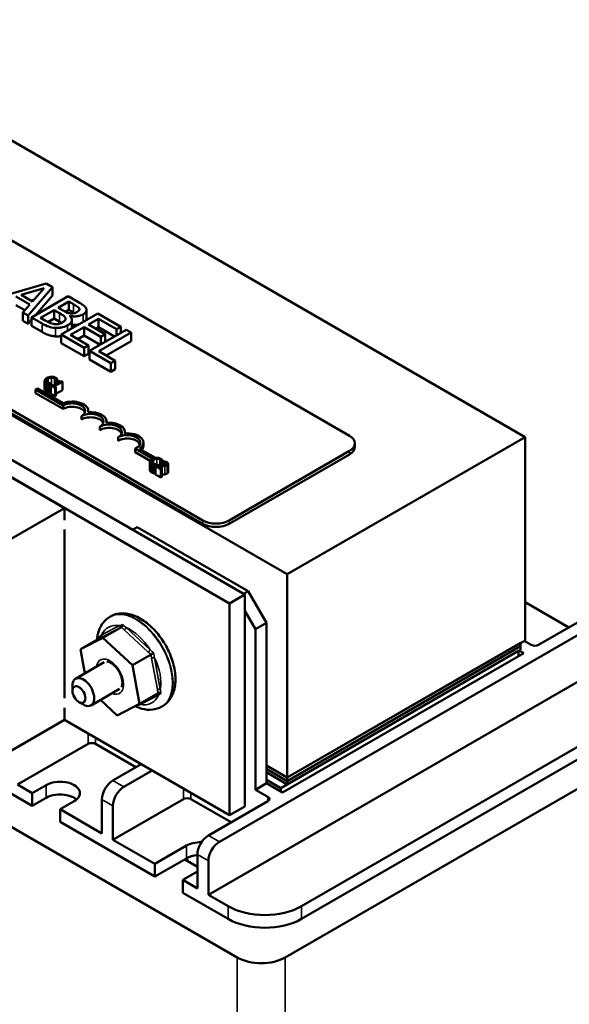
# Model space of a CAD drawing. Units: inches. Extents: x 0.7 to 32.3, y 0.4 to 25.1.
# Drawn here: x 16.3 to 18.3, y 19.8 to 23.3 of the extents above; entities that cross this region are included whole.
import ezdxf

# ---------------------------------------------------------------- set-up
doc = ezdxf.new("R2010")
doc.units = ezdxf.units.IN
doc.header["$LTSCALE"] = 1.5
doc.header["$MEASUREMENT"] = 0
doc.layers.add('Visible (ANSI)', color=7, linetype='Continuous', lineweight=50)
doc.layers.add('Visible Narrow (ANSI)', color=7, linetype='Continuous', lineweight=35)

msp = doc.modelspace()

# ---------------------------------------------------------------- linework, layer by layer
at = {"layer": 'Visible (ANSI)'}
for p, q in [((18.1173, 21.8192), (14.9353, 23.6563)), ((14.9268, 23.2998), (17.4829, 21.824)), ((14.0761, 23.1603), (17.2581, 21.3232)), ((17.1049, 21.25), (13.9229, 23.0871)), ((13.8677, 23.0553), (17.0497, 21.2181)), ((16.9526, 21.5178), (14.3964, 22.9936)), ((16.9526, 21.5055), (14.3964, 22.9814)), ((16.4531, 21.5626), (14.4946, 22.6933)), ((16.3872, 22.3735), (16.2117, 22.3232)), ((16.2968, 22.3328), (16.3796, 22.3571)), ((16.3211, 22.2586), (16.409, 22.361)), ((16.3796, 22.3571), (16.3377, 22.3092)), ((16.409, 22.361), (16.3872, 22.3735)), ((16.409, 22.3303), (16.409, 22.361)), ((16.2769, 22.3269), (16.3275, 22.2977)), ((16.3377, 22.3092), (16.2968, 22.3328)), ((16.3436, 22.3159), (16.332, 22.3125)), ((16.4662, 22.3279), (16.3336, 22.2513)), ((16.409, 22.3303), (16.3485, 22.2599)), ((16.5013, 22.3076), (16.4662, 22.3279)), ((16.3096, 22.2774), (16.2769, 22.2963)), ((16.3275, 22.2977), (16.3025, 22.2693)), ((16.3663, 22.2499), (16.4153, 22.2781)), ((16.4153, 22.2781), (16.4353, 22.2666)), ((16.4153, 22.2475), (16.4153, 22.2781)), ((16.43, 22.2866), (16.4688, 22.309)), ((16.45, 22.2751), (16.43, 22.2866)), ((16.4688, 22.2784), (16.4567, 22.2714)), ((16.4688, 22.309), (16.4857, 22.2993)), ((16.4688, 22.2784), (16.4688, 22.309)), ((16.4857, 22.2687), (16.4688, 22.2784)), ((16.5063, 22.278), (16.5063, 22.2834)), ((16.5327, 22.2472), (16.5327, 22.2778)), ((16.3025, 22.2387), (16.3025, 22.2693)), ((16.3025, 22.2693), (16.3211, 22.2586)), ((16.3211, 22.228), (16.3211, 22.2586)), ((16.3336, 22.2426), (16.3211, 22.228)), ((16.3336, 22.2513), (16.3717, 22.2294)), ((16.3336, 22.2207), (16.3336, 22.2513)), ((16.3806, 22.2416), (16.3663, 22.2499)), ((16.4153, 22.2475), (16.3932, 22.2348)), ((16.4353, 22.236), (16.4153, 22.2475)), ((16.5737, 22.2659), (16.4411, 22.1893)), ((16.4724, 22.2563), (16.4731, 22.2567)), ((16.4731, 22.2556), (16.4731, 22.2567)), ((16.4794, 22.2117), (16.4794, 22.2423)), ((16.5393, 22.2257), (16.5756, 22.2466)), ((16.6566, 22.218), (16.5737, 22.2659)), ((16.5756, 22.216), (16.5756, 22.2466)), ((16.5756, 22.2466), (16.6409, 22.2089)), ((16.3211, 22.228), (16.3025, 22.2387)), ((16.3717, 22.1988), (16.3336, 22.2207)), ((16.4744, 22.1882), (16.5236, 22.2166)), ((16.5236, 22.2166), (16.5845, 22.1814)), ((16.5236, 22.186), (16.5236, 22.2166)), ((16.6002, 22.1905), (16.5393, 22.2257)), ((16.6759, 22.2068), (16.5434, 22.1303)), ((16.5756, 22.216), (16.5658, 22.2104)), ((16.6337, 22.1824), (16.5756, 22.216)), ((16.6409, 22.2089), (16.6566, 22.218)), ((16.6409, 22.1866), (16.6409, 22.2089)), ((16.6566, 22.1956), (16.6566, 22.218)), ((16.6936, 22.1966), (16.6759, 22.2068)), ((16.4411, 22.1587), (16.4411, 22.1893)), ((16.4411, 22.1893), (16.524, 22.1414)), ((16.5397, 22.1505), (16.4744, 22.1882)), ((16.5236, 22.186), (16.5009, 22.1729)), ((16.5817, 22.1524), (16.5236, 22.186)), ((16.5767, 22.1291), (16.6936, 22.1966)), ((16.5845, 22.1814), (16.6002, 22.1905)), ((16.5845, 22.154), (16.5845, 22.1814)), ((16.6002, 22.1631), (16.6002, 22.1905)), ((16.6936, 22.166), (16.6936, 22.1966)), ((16.524, 22.1108), (16.4411, 22.1587)), ((16.524, 22.1414), (16.5397, 22.1505)), ((16.524, 22.1108), (16.524, 22.1414)), ((16.5397, 22.1199), (16.5397, 22.1505)), ((16.6936, 22.166), (16.6032, 22.1138)), ((16.5397, 22.1199), (16.524, 22.1108)), ((16.5434, 22.1303), (16.6202, 22.0859)), ((16.5434, 22.0996), (16.5434, 22.1303)), ((16.6202, 22.0553), (16.5434, 22.0996)), ((16.6359, 22.095), (16.5767, 22.1291)), ((16.6202, 22.0859), (16.6359, 22.095)), ((16.6202, 22.0553), (16.6202, 22.0859)), ((16.6359, 22.0643), (16.6202, 22.0553)), ((16.6359, 22.0643), (16.6359, 22.095)), ((16.4223, 22.0237), (16.4275, 22.0267)), ((16.4275, 22.0267), (16.4275, 22.0136)), ((16.3485, 21.9904), (16.3563, 21.9949)), ((16.3485, 21.9782), (16.3485, 21.9904)), ((16.4479, 21.933), (16.3485, 21.9904)), ((16.3563, 21.9949), (16.4487, 21.9416)), ((16.3812, 22.0228), (16.3812, 21.9921)), ((16.3939, 22.0122), (16.3939, 21.9816)), ((16.3999, 22.0108), (16.405, 22.0137)), ((16.3999, 22.0108), (16.3999, 21.9802)), ((16.4065, 22.0082), (16.4033, 22.0063)), ((16.4033, 22.0063), (16.4188, 21.9974)), ((16.4033, 22.0063), (16.4033, 21.9757)), ((16.405, 22.0137), (16.4047, 22.0139)), ((16.405, 22.0137), (16.405, 22.0073)), ((16.4123, 22.0049), (16.4065, 22.0082)), ((16.4336, 22.0172), (16.4123, 22.0049)), ((16.4164, 22.0025), (16.4451, 22.0191)), ((16.4221, 21.9992), (16.4164, 22.0025)), ((16.4188, 21.9974), (16.4221, 21.9992)), ((16.4188, 21.9974), (16.4188, 21.9667)), ((16.422, 22.0239), (16.4223, 22.0237)), ((16.422, 22.0239), (16.422, 22.0105)), ((16.4221, 21.9992), (16.4221, 21.9686)), ((16.4223, 22.0237), (16.4223, 22.0107)), ((16.4308, 22.0222), (16.4279, 22.0205)), ((16.4279, 22.0205), (16.4336, 22.0172)), ((16.4279, 22.0205), (16.4279, 22.0138)), ((16.4451, 22.0191), (16.4418, 22.021)), ((16.4451, 22.0191), (16.4451, 21.9884)), ((16.4479, 21.9208), (16.3485, 21.9782)), ((16.4033, 21.9821), (16.3999, 21.9802)), ((16.4188, 21.9667), (16.4033, 21.9757)), ((16.4221, 21.9686), (16.4188, 21.9667)), ((16.4451, 21.9884), (16.4221, 21.9751)), ((16.4479, 21.9208), (16.4479, 21.933)), ((16.5142, 21.8825), (16.5142, 21.8947)), ((16.539, 21.9087), (16.539, 21.9139)), ((16.5805, 21.8442), (16.5805, 21.8565)), ((16.6053, 21.8704), (16.6053, 21.8756)), ((16.6468, 21.8059), (16.6468, 21.8182)), ((16.6716, 21.8321), (16.6716, 21.8373)), ((17.2581, 21.3232), (18.1173, 21.8192)), ((18.1173, 21.0843), (18.1173, 21.8192)), ((16.7717, 21.7403), (16.7077, 21.7772)), ((16.7077, 21.765), (16.7077, 21.7772)), ((16.7236, 21.7771), (16.7815, 21.7437)), ((16.7379, 21.7868), (16.7379, 21.7991)), ((17.5027, 21.7842), (17.5027, 21.7964)), ((16.7629, 21.7332), (16.7077, 21.765)), ((17.4829, 21.7689), (17.0481, 21.5178)), ((17.4829, 21.7566), (17.0481, 21.5055)), ((16.7618, 21.7296), (16.7618, 21.699)), ((16.7745, 21.719), (16.7745, 21.6884)), ((16.7805, 21.7176), (16.7855, 21.7205)), ((16.7805, 21.7176), (16.7805, 21.687)), ((16.7859, 21.7172), (16.7814, 21.7146)), ((16.7814, 21.7146), (16.801, 21.7033)), ((16.7814, 21.7146), (16.7814, 21.684)), ((16.7855, 21.7205), (16.7852, 21.7207)), ((16.7855, 21.7205), (16.7855, 21.717)), ((16.8047, 21.7054), (16.789, 21.7144)), ((16.801, 21.7033), (16.8047, 21.7054)), ((16.8026, 21.7307), (16.8029, 21.7305)), ((16.8026, 21.7307), (16.8026, 21.7172)), ((16.8029, 21.7305), (16.808, 21.7335)), ((16.8029, 21.7305), (16.8029, 21.7172)), ((16.8047, 21.7054), (16.8047, 21.6748)), ((16.808, 21.7335), (16.808, 21.7175)), ((16.808, 21.7283), (16.8081, 21.7283)), ((16.8081, 21.7199), (16.808, 21.7199)), ((16.8126, 21.7319), (16.8081, 21.7292)), ((16.8081, 21.7292), (16.8083, 21.7291)), ((16.8081, 21.7292), (16.8081, 21.7175)), ((16.8083, 21.7291), (16.8083, 21.7175)), ((16.8273, 21.7227), (16.8273, 21.692)), ((16.7814, 21.6875), (16.7805, 21.687)), ((16.801, 21.6726), (16.7814, 21.684)), ((16.801, 21.7033), (16.801, 21.6726)), ((16.8047, 21.6748), (16.801, 21.6726)), ((16.4531, 21.5626), (15.8591, 21.2197)), ((16.4531, 21.5191), (16.4531, 21.5626)), ((16.6992, 21.4842), (16.7159, 21.4939)), ((16.7159, 21.4939), (17.1163, 21.2627)), ((16.4531, 20.8749), (16.4531, 21.4848)), ((17.2581, 21.3232), (17.2581, 20.5883)), ((17.0497, 21.2181), (17.1049, 21.25)), ((17.1163, 21.2627), (17.0996, 21.253)), ((17.1049, 20.4845), (17.1049, 21.25)), ((17.1825, 21.1479), (17.1163, 21.2627)), ((17.0497, 21.2181), (17.0497, 20.4527)), ((18.2753, 21.1312), (18.1173, 21.2224)), ((17.1049, 21.1906), (17.1428, 21.1249)), ((18.3814, 21.1924), (18.1663, 21.0683)), ((16.6187, 21.1705), (16.6171, 21.1696)), ((17.0126, 20.3562), (18.4211, 21.1695)), ((17.1428, 21.1249), (17.1825, 21.1479)), ((17.1825, 20.5677), (17.1825, 21.1479)), ((16.6592, 21.132), (16.592, 21.0932)), ((17.1428, 20.5447), (17.1428, 21.1249)), ((16.5108, 21.052), (16.592, 21.0932)), ((16.5781, 21.0908), (16.5108, 21.052)), ((16.592, 21.0932), (16.6986, 20.9945)), ((17.2581, 20.5883), (18.1173, 21.0843)), ((18.1013, 21.0752), (17.2581, 20.5883)), ((18.1013, 21.0752), (18.1013, 21.0629)), ((18.1398, 21.0683), (18.1146, 21.0828)), ((16.5267, 20.965), (16.5108, 21.052)), ((16.7659, 21.0333), (16.6986, 20.9945)), ((17.2343, 20.55), (18.0934, 21.0461)), ((18.1133, 21.0376), (17.2409, 20.534)), ((18.1013, 21.0629), (17.2581, 20.5761)), ((17.2581, 20.5761), (18.1013, 21.0629)), ((17.2581, 20.5638), (18.1013, 21.0507)), ((18.0934, 21.0262), (18.0934, 21.0461)), ((18.096, 21.0476), (18.1133, 21.0376)), ((18.1013, 21.0629), (18.1013, 21.0507)), ((16.5963, 21.0052), (16.4932, 20.9456)), ((16.6986, 20.9945), (16.7241, 20.8546)), ((16.9728, 20.1649), (18.4609, 21.024)), ((16.4817, 20.9019), (16.4817, 20.9202)), ((16.6518, 20.909), (16.5487, 20.8495)), ((16.7913, 20.8934), (16.7241, 20.8546)), ((16.5051, 20.8614), (16.521, 20.8523)), ((16.643, 20.8134), (16.5827, 20.8691)), ((16.7241, 20.8546), (16.643, 20.8134)), ((16.4531, 20.7971), (16.4531, 20.8406)), ((16.8062, 20.8457), (16.8046, 20.8448)), ((17.3096, 20.1235), (18.5325, 20.8296)), ((16.4531, 20.7971), (15.8591, 20.4542)), ((17.0497, 20.4527), (16.4531, 20.7971)), ((17.3096, 20.0776), (18.5325, 20.7837)), ((16.5382, 20.71), (16.2834, 20.5629)), ((16.5647, 20.71), (16.7106, 20.6258)), ((18.6097, 20.7231), (17.2505, 19.9384)), ((16.6281, 20.5782), (16.7302, 20.6372)), ((16.77, 20.6142), (16.6679, 20.5553)), ((17.2581, 20.5883), (17.1825, 20.632)), ((17.2581, 20.5883), (17.1825, 20.632)), ((17.2581, 20.5761), (17.1825, 20.6197)), ((17.1825, 20.6197), (17.2581, 20.5761)), ((17.1825, 20.6075), (17.2581, 20.5638)), ((16.172, 20.5813), (16.3364, 20.4864)), ((17.1825, 20.5677), (17.1428, 20.5447)), ((17.1825, 20.5799), (17.2343, 20.55)), ((17.2409, 20.534), (17.1825, 20.5677)), ((17.2581, 20.5761), (17.2581, 20.5883)), ((17.2581, 20.5638), (17.2581, 20.5761)), ((16.2834, 20.5629), (16.3364, 20.5323)), ((16.3364, 20.5323), (16.3868, 20.5614)), ((16.3364, 20.5323), (16.3364, 20.4864)), ((17.1428, 20.5447), (17.1879, 20.5187)), ((17.2343, 20.55), (17.2343, 20.5378)), ((16.3364, 20.4864), (16.3868, 20.5154)), ((16.4875, 20.5032), (16.4372, 20.4741)), ((16.5883, 20.3868), (16.5883, 20.5093)), ((16.8829, 20.511), (16.6281, 20.3639)), ((16.9094, 20.511), (17.0553, 20.4268)), ((16.9728, 20.3792), (17.1879, 20.5034)), ((16.4372, 20.4741), (16.5883, 20.3868)), ((16.4372, 20.4741), (16.4372, 20.4282)), ((16.6281, 20.3639), (16.6281, 20.4864)), ((17.1049, 20.4845), (17.0497, 20.4527)), ((17.0774, 19.9384), (16.2233, 20.4316)), ((16.4372, 20.4282), (16.7792, 20.2307)), ((16.6281, 20.3639), (16.7792, 20.2766)), ((16.7792, 20.2766), (16.8933, 20.3425)), ((16.7792, 20.2307), (16.8933, 20.2965)), ((16.933, 20.2665), (16.8872, 20.293)), ((16.8962, 20.2981), (16.8962, 20.2878)), ((16.933, 20.1878), (16.933, 20.3103)), ((16.9728, 20.1649), (16.9728, 20.2873)), ((16.7792, 20.2766), (16.7792, 20.2307)), ((16.933, 20.2491), (16.88, 20.2184)), ((16.88, 20.2184), (16.933, 20.1878)), ((16.88, 20.2184), (16.88, 20.1725)), ((16.88, 20.1725), (17.0444, 20.0776)), ((16.9728, 20.1649), (17.0444, 20.1235))]:
    msp.add_line(p, q, dxfattribs=at)
for centre, major_axis, start_param, end_param in [((16.4811, 21.9139), (0.0469, 0), 5.497787, 8.63938), ((16.4811, 21.9016), (0.0469, 0), 0.228251, 2.356194), ((16.4811, 21.9139), (0.0579, 0), 6.125102, 8.447817), ((16.5474, 21.8756), (0.0469, 0), 5.497787, 8.63938), ((16.5474, 21.8634), (0.0469, 0), 0.228251, 2.356194), ((16.5474, 21.8756), (0.0579, 0), 6.125102, 8.012065), ((16.6137, 21.8373), (0.0469, 0), 5.497787, 8.63938), ((16.6137, 21.8251), (0.0469, 0), 0.228251, 2.356194), ((16.6137, 21.8373), (0.0579, 0), 6.125102, 8.012065), ((16.68, 21.7991), (0.0469, 0), 5.345937, 8.63938), ((16.68, 21.7868), (0.0469, 0), 0.228251, 2.356194), ((16.68, 21.7991), (0.0579, 0), 5.565766, 8.012065), ((17.4352, 21.7964), (0.0675, 0), 5.497787, 7.068583), ((16.68, 21.7868), (0.0579, 0), 5.830915, 6.283185), ((17.4352, 21.7842), (0.0675, 0), 5.497787, 6.283185), ((17.0003, 21.5453), (-0.0675, 0), 0.785398, 2.356194), ((17.0003, 21.5331), (-0.0675, 0), 0.785398, 2.356194), ((18.1531, 21.0759), (0.0188, 0), 3.926991, 5.497787), ((16.521, 20.8976), (0.0278, -0.0481), 5.497787, 10.210176), ((16.5515, 20.7024), (-0.0188, 0), 3.926991, 5.497787), ((16.4372, 20.5323), (0.0712, 0), 5.497787, 8.63938), ((16.6281, 20.5323), (-0.0281, -0.0487), 3.926991, 5.497787), ((16.6679, 20.5093), (0.0281, 0.0487), 0.785398, 2.356194), ((16.4372, 20.4864), (0.0712, 0), 0.592266, 2.356194), ((16.8962, 20.5034), (-0.0188, 0), 3.926991, 5.497787), ((17.1746, 20.511), (0.0187, 0), 5.497787, 7.068583), ((16.9436, 20.3134), (0.0713, 0), 1.513393, 2.356194), ((16.9728, 20.3333), (-0.0281, -0.0487), 3.926991, 5.497787), ((17.0126, 20.3103), (0.0281, 0.0487), 0.785398, 2.356194), ((16.9436, 20.2674), (0.0713, 0), 1.720216, 2.356194), ((17.177, 20.2001), (0.1875, 0), 3.926991, 5.497787), ((17.177, 20.1541), (0.1875, 0), 3.926991, 5.497787), ((17.164, 19.9884), (-0.1224, 0), 0.785398, 2.356194)]:
    msp.add_ellipse(centre, major_axis=major_axis, ratio=0.57735, start_param=start_param, end_param=end_param, dxfattribs=at)
msp.add_ellipse((16.5051, 20.8884), major_axis=(-0.0165, 0.0286), ratio=0.57735, dxfattribs=at)
for points, degree, knots in [([(16.4747, 22.2659), (16.4689, 22.2667), (16.4653, 22.2677), (16.4596, 22.2699), (16.455, 22.2722), (16.45, 22.2751)], 3, [-0.1175554, -0.1175554, -0.1175554, -0.1175554, -0.0713546, -0.0713546, 0, 0, 0, 0]), ([(16.4857, 22.2993), (16.4907, 22.2964), (16.4959, 22.2934), (16.503, 22.2881), (16.5051, 22.2859), (16.5063, 22.2834)], 3, [-0.1181889, -0.1181889, -0.1181889, -0.1181889, -0.0452274, -0.0452274, 0, 0, 0, 0]), ([(16.5063, 22.2834), (16.5068, 22.2823), (16.507, 22.2812), (16.5068, 22.2787), (16.5062, 22.2776), (16.5041, 22.2748), (16.5018, 22.273), (16.4992, 22.2715)], 3, [-0.06713504, -0.06713504, -0.06713504, -0.06713504, -0.05372874, -0.05372874, -0.0380452, -0.0380452, 0, 0, 0, 0]), ([(16.5308, 22.2844), (16.5289, 22.2882), (16.5259, 22.2917), (16.5156, 22.2994), (16.5084, 22.3035), (16.5013, 22.3076)], 3, [-0.1714445, -0.1714445, -0.1714445, -0.1714445, -0.101982, -0.101982, 0, 0, 0, 0]), ([(16.52, 22.2623), (16.5238, 22.2645), (16.527, 22.2669), (16.5318, 22.2726), (16.5324, 22.275), (16.5329, 22.279), (16.5322, 22.2818), (16.5308, 22.2844)], 3, [-0.09263001, -0.09263001, -0.09263001, -0.09263001, -0.07150701, -0.07150701, -0.04871217, -0.04871217, 0, 0, 0, 0]), ([(16.4163, 22.2275), (16.4134, 22.2278), (16.4106, 22.2283), (16.404, 22.23), (16.4012, 22.2311), (16.3939, 22.2342), (16.3869, 22.238), (16.3806, 22.2416)], 3, [-0.1236077, -0.1236077, -0.1236077, -0.1236077, -0.1097926, -0.1097926, -0.0901693, -0.0901693, 0, 0, 0, 0]), ([(16.4353, 22.2666), (16.4439, 22.2617), (16.4472, 22.2592), (16.4515, 22.256), (16.4536, 22.2537), (16.455, 22.2512)], 3, [-0.07155285, -0.07155285, -0.07155285, -0.07155285, -0.04637894, -0.04637894, 0, 0, 0, 0]), ([(16.455, 22.2512), (16.456, 22.2494), (16.4566, 22.2475), (16.4566, 22.2435), (16.4557, 22.242), (16.453, 22.2382), (16.4494, 22.2355), (16.4452, 22.2331)], 3, [-0.09705092, -0.09705092, -0.09705092, -0.09705092, -0.08023623, -0.08023623, -0.06035565, -0.06035565, 0, 0, 0, 0]), ([(16.4643, 22.2229), (16.4675, 22.2248), (16.4705, 22.2269), (16.4751, 22.2312), (16.4768, 22.2334), (16.4792, 22.2386), (16.4798, 22.2419), (16.4782, 22.2493), (16.4758, 22.2529), (16.4724, 22.2563)], 3, [-0.2420841, -0.2420841, -0.2420841, -0.2420841, -0.18458, -0.18458, -0.1316331, -0.1316331, -0.0681717, -0.0681717, 0, 0, 0, 0]), ([(16.4731, 22.2567), (16.4787, 22.2555), (16.4845, 22.2549), (16.4946, 22.2551), (16.5002, 22.2554), (16.5113, 22.2581), (16.516, 22.26), (16.52, 22.2623)], 3, [-0.214654, -0.214654, -0.214654, -0.214654, -0.1227313, -0.1227313, -0.058466, -0.058466, 0, 0, 0, 0]), ([(16.4992, 22.2715), (16.4965, 22.2699), (16.4933, 22.2684), (16.487, 22.2663), (16.4847, 22.2659), (16.4802, 22.2655), (16.4774, 22.2656), (16.4747, 22.2659)], 3, [-0.0672613, -0.0672613, -0.0672613, -0.0672613, -0.04649044, -0.04649044, -0.02829868, -0.02829868, 0, 0, 0, 0]), ([(16.5327, 22.2472), (16.5327, 22.2445), (16.5311, 22.2416), (16.5308, 22.2411)], 2, [0.5423729, 0.5423729, 0.5423729, 1, 1.0802708, 1.0802708, 1.0802708]), ([(16.3717, 22.2294), (16.3794, 22.2249), (16.3879, 22.2207), (16.4017, 22.2163), (16.4096, 22.2144), (16.4206, 22.2136)], 3, [-0.2818063, -0.2818063, -0.2818063, -0.2818063, -0.1121049, -0.1121049, 0, 0, 0, 0]), ([(16.4452, 22.2331), (16.4428, 22.2317), (16.4401, 22.2304), (16.4344, 22.2284), (16.4319, 22.2279), (16.4251, 22.227), (16.4206, 22.2271), (16.4163, 22.2275)], 3, [-0.09609737, -0.09609737, -0.09609737, -0.09609737, -0.07032406, -0.07032406, -0.04489809, -0.04489809, 0, 0, 0, 0]), ([(16.4206, 22.2136), (16.4248, 22.2133), (16.4291, 22.2133), (16.4372, 22.214), (16.4417, 22.2146), (16.4531, 22.2174), (16.459, 22.2199), (16.4643, 22.2229)], 3, [-0.1800228, -0.1800228, -0.1800228, -0.1800228, -0.1248077, -0.1248077, -0.0752891, -0.0752891, 0, 0, 0, 0]), ([(16.5044, 22.2259), (16.5014, 22.2252), (16.489, 22.2238), (16.4794, 22.225)], 2, [0.748912, 0.748912, 0.748912, 1, 1.754383, 1.754383, 1.754383]), ([(16.3895, 22.0326), (16.3861, 22.0307), (16.384, 22.0288), (16.3819, 22.0258), (16.3813, 22.0246), (16.3812, 22.0232)], 3, [-0.0565393, -0.0565393, -0.0565393, -0.0565393, -0.02330056, -0.02330056, 0, 0, 0, 0]), ([(16.3872, 22.0228), (16.3875, 22.0245), (16.3886, 22.0259), (16.3902, 22.0278), (16.392, 22.029), (16.3939, 22.0301)], 3, [-0.03644733, -0.03644733, -0.03644733, -0.03644733, -0.02691563, -0.02691563, 0, 0, 0, 0]), ([(16.4056, 22.0373), (16.4021, 22.0372), (16.3993, 22.0366), (16.3945, 22.0352), (16.3918, 22.034), (16.3895, 22.0326)], 3, [-0.05391515, -0.05391515, -0.05391515, -0.05391515, -0.03350656, -0.03350656, 0, 0, 0, 0]), ([(16.3939, 22.0301), (16.3958, 22.0312), (16.3983, 22.0324), (16.4029, 22.0336), (16.4046, 22.0339), (16.4064, 22.034)], 3, [-0.05178779, -0.05178779, -0.05178779, -0.05178779, -0.0180011, -0.0180011, 0, 0, 0, 0]), ([(16.4203, 22.0339), (16.4192, 22.0345), (16.418, 22.0351), (16.4154, 22.0361), (16.4141, 22.0365), (16.4104, 22.0372), (16.408, 22.0374), (16.4056, 22.0373)], 3, [-0.05600159, -0.05600159, -0.05600159, -0.05600159, -0.03985515, -0.03985515, -0.02469419, -0.02469419, 0, 0, 0, 0]), ([(16.4064, 22.034), (16.4074, 22.0341), (16.4084, 22.034), (16.4105, 22.0339), (16.4115, 22.0337), (16.414, 22.0331), (16.4154, 22.0325), (16.4167, 22.0318)], 3, [-0.03856829, -0.03856829, -0.03856829, -0.03856829, -0.02801144, -0.02801144, -0.0176707, -0.0176707, 0, 0, 0, 0]), ([(16.4167, 22.0318), (16.4185, 22.0308), (16.4192, 22.03), (16.4202, 22.029), (16.4207, 22.0283), (16.4211, 22.0275)], 3, [-0.02039428, -0.02039428, -0.02039428, -0.02039428, -0.01376019, -0.01376019, 0, 0, 0, 0]), ([(16.4251, 22.0302), (16.4243, 22.0311), (16.4234, 22.0318), (16.4223, 22.0327), (16.4213, 22.0333), (16.4203, 22.0339)], 3, [-0.0201974, -0.0201974, -0.0201974, -0.0201974, -0.01441742, -0.01441742, 0, 0, 0, 0]), ([(16.4211, 22.0275), (16.4216, 22.0264), (16.4217, 22.026), (16.4219, 22.025), (16.422, 22.0244), (16.422, 22.0239)], 3, [-0.01883133, -0.01883133, -0.01883133, -0.01883133, -0.0086958, -0.0086958, 0, 0, 0, 0]), ([(16.4275, 22.0267), (16.427, 22.0275), (16.4266, 22.0282), (16.426, 22.0291), (16.4256, 22.0296), (16.4251, 22.0302)], 3, [-0.01703196, -0.01703196, -0.01703196, -0.01703196, -0.01078588, -0.01078588, 0, 0, 0, 0]), ([(16.3812, 22.0232), (16.3812, 22.0225), (16.3812, 22.0217), (16.3818, 22.02), (16.3823, 22.0193), (16.3837, 22.0173), (16.3853, 22.0161), (16.3873, 22.0149)], 3, [-0.04386232, -0.04386232, -0.04386232, -0.04386232, -0.03702527, -0.03702527, -0.0282377, -0.0282377, 0, 0, 0, 0]), ([(16.3873, 21.9843), (16.3842, 21.9861), (16.3812, 21.9901), (16.3812, 21.9921)], 2, [0, 0, 0, 1, 1.897059, 1.897059, 1.897059]), ([(16.391, 22.017), (16.3903, 22.0174), (16.3896, 22.0179), (16.3884, 22.019), (16.388, 22.0195), (16.3873, 22.0209), (16.3871, 22.0219), (16.3872, 22.0228)], 3, [-0.03238995, -0.03238995, -0.03238995, -0.03238995, -0.0253562, -0.0253562, -0.01712674, -0.01712674, 0, 0, 0, 0]), ([(16.3873, 22.0149), (16.3891, 22.0139), (16.3902, 22.0134), (16.3916, 22.0129), (16.3928, 22.0125), (16.3939, 22.0122)], 3, [-0.01789879, -0.01789879, -0.01789879, -0.01789879, -0.01266255, -0.01266255, 0, 0, 0, 0]), ([(16.3987, 22.0144), (16.3969, 22.0147), (16.3954, 22.0151), (16.3934, 22.0158), (16.3921, 22.0163), (16.391, 22.017)], 3, [-0.02278521, -0.02278521, -0.02278521, -0.02278521, -0.01647079, -0.01647079, 0, 0, 0, 0]), ([(16.3939, 22.0122), (16.3956, 22.0117), (16.3966, 22.0115), (16.398, 22.0112), (16.3989, 22.011), (16.3999, 22.0108)], 3, [-0.01416488, -0.01416488, -0.01416488, -0.01416488, -0.01047492, -0.01047492, 0, 0, 0, 0]), ([(16.4047, 22.0139), (16.4037, 22.0139), (16.4024, 22.014), (16.401, 22.014), (16.3998, 22.0142), (16.3987, 22.0144)], 3, [-0.01495538, -0.01495538, -0.01495538, -0.01495538, -0.01159733, -0.01159733, 0, 0, 0, 0]), ([(16.4418, 22.021), (16.4413, 22.0207), (16.4408, 22.0205), (16.4398, 22.0202), (16.4394, 22.0201), (16.4383, 22.0199), (16.4377, 22.0199), (16.4368, 22.0199), (16.4362, 22.02), (16.4336, 22.0207), (16.4321, 22.0214), (16.4308, 22.0222)], 3, [-0.1005438, -0.1005438, -0.1005438, -0.1005438, -0.0762723, -0.0762723, -0.0553229, -0.0553229, -0.032618, -0.032618, -0.0195337, -0.0195337, 0, 0, 0, 0]), ([(16.7862, 21.7441), (16.7827, 21.744), (16.7799, 21.7434), (16.7751, 21.742), (16.7724, 21.7408), (16.7701, 21.7394)], 3, [-0.05391515, -0.05391515, -0.05391515, -0.05391515, -0.03350656, -0.03350656, 0, 0, 0, 0]), ([(16.8009, 21.7407), (16.7998, 21.7414), (16.7985, 21.7419), (16.796, 21.7429), (16.7946, 21.7433), (16.7909, 21.744), (16.7886, 21.7442), (16.7862, 21.7441)], 3, [-0.05600159, -0.05600159, -0.05600159, -0.05600159, -0.03985515, -0.03985515, -0.02469419, -0.02469419, 0, 0, 0, 0]), ([(16.7618, 21.7301), (16.7617, 21.7293), (16.7618, 21.7285), (16.7624, 21.7268), (16.7628, 21.7261), (16.7643, 21.7242), (16.7659, 21.7229), (16.7679, 21.7217)], 3, [-0.04386232, -0.04386232, -0.04386232, -0.04386232, -0.03702527, -0.03702527, -0.0282377, -0.0282377, 0, 0, 0, 0]), ([(16.7701, 21.7394), (16.7666, 21.7375), (16.7646, 21.7356), (16.7624, 21.7327), (16.7619, 21.7314), (16.7618, 21.7301)], 3, [-0.0565393, -0.0565393, -0.0565393, -0.0565393, -0.02330056, -0.02330056, 0, 0, 0, 0]), ([(16.7716, 21.7238), (16.7708, 21.7242), (16.7702, 21.7247), (16.769, 21.7258), (16.7686, 21.7264), (16.7678, 21.7277), (16.7677, 21.7287), (16.7678, 21.7296)], 3, [-0.03238995, -0.03238995, -0.03238995, -0.03238995, -0.0253562, -0.0253562, -0.01712674, -0.01712674, 0, 0, 0, 0]), ([(16.7678, 21.7296), (16.7681, 21.7313), (16.7692, 21.7327), (16.7708, 21.7346), (16.7726, 21.7358), (16.7745, 21.7369)], 3, [-0.03644733, -0.03644733, -0.03644733, -0.03644733, -0.02691563, -0.02691563, 0, 0, 0, 0]), ([(16.7679, 21.7217), (16.7697, 21.7207), (16.7708, 21.7202), (16.7722, 21.7197), (16.7733, 21.7193), (16.7745, 21.719)], 3, [-0.01789879, -0.01789879, -0.01789879, -0.01789879, -0.01266255, -0.01266255, 0, 0, 0, 0]), ([(16.7793, 21.7212), (16.7774, 21.7215), (16.776, 21.7219), (16.774, 21.7226), (16.7727, 21.7232), (16.7716, 21.7238)], 3, [-0.02278521, -0.02278521, -0.02278521, -0.02278521, -0.01647079, -0.01647079, 0, 0, 0, 0]), ([(16.7745, 21.7369), (16.7764, 21.738), (16.7788, 21.7392), (16.7835, 21.7404), (16.7852, 21.7407), (16.7869, 21.7408)], 3, [-0.05178779, -0.05178779, -0.05178779, -0.05178779, -0.0180011, -0.0180011, 0, 0, 0, 0]), ([(16.7745, 21.719), (16.7762, 21.7185), (16.7772, 21.7183), (16.7785, 21.718), (16.7795, 21.7178), (16.7805, 21.7176)], 3, [-0.01416488, -0.01416488, -0.01416488, -0.01416488, -0.01047492, -0.01047492, 0, 0, 0, 0]), ([(16.7852, 21.7207), (16.7842, 21.7207), (16.783, 21.7208), (16.7816, 21.7209), (16.7804, 21.721), (16.7793, 21.7212)], 3, [-0.01495538, -0.01495538, -0.01495538, -0.01495538, -0.01159733, -0.01159733, 0, 0, 0, 0]), ([(16.8012, 21.7172), (16.7976, 21.7171), (16.7952, 21.7171), (16.7911, 21.7171), (16.7885, 21.7171), (16.7859, 21.7172)], 3, [-0.04170724, -0.04170724, -0.04170724, -0.04170724, -0.02643388, -0.02643388, 0, 0, 0, 0]), ([(16.7869, 21.7408), (16.788, 21.7409), (16.789, 21.7408), (16.7911, 21.7407), (16.7921, 21.7405), (16.7946, 21.7399), (16.796, 21.7394), (16.7972, 21.7386)], 3, [-0.03856829, -0.03856829, -0.03856829, -0.03856829, -0.02801144, -0.02801144, -0.0176707, -0.0176707, 0, 0, 0, 0]), ([(16.789, 21.7144), (16.7919, 21.7143), (16.7955, 21.7143), (16.7997, 21.7142), (16.8027, 21.7142), (16.8057, 21.7143)], 3, [-0.04283915, -0.04283915, -0.04283915, -0.04283915, -0.03037008, -0.03037008, 0, 0, 0, 0]), ([(16.7972, 21.7386), (16.799, 21.7376), (16.7998, 21.7368), (16.8008, 21.7358), (16.8013, 21.7351), (16.8017, 21.7343)], 3, [-0.02039428, -0.02039428, -0.02039428, -0.02039428, -0.01376019, -0.01376019, 0, 0, 0, 0]), ([(16.8057, 21.737), (16.8048, 21.7379), (16.804, 21.7386), (16.8028, 21.7395), (16.8019, 21.7401), (16.8009, 21.7407)], 3, [-0.0201974, -0.0201974, -0.0201974, -0.0201974, -0.01441742, -0.01441742, 0, 0, 0, 0]), ([(16.8189, 21.7201), (16.818, 21.7196), (16.8171, 21.7192), (16.8149, 21.7185), (16.8138, 21.7182), (16.8099, 21.7175), (16.8058, 21.7173), (16.8012, 21.7172)], 3, [-0.08762492, -0.08762492, -0.08762492, -0.08762492, -0.06763594, -0.06763594, -0.04692782, -0.04692782, 0, 0, 0, 0]), ([(16.8017, 21.7343), (16.8022, 21.7332), (16.8023, 21.7329), (16.8025, 21.7318), (16.8025, 21.7312), (16.8026, 21.7307)], 3, [-0.01883133, -0.01883133, -0.01883133, -0.01883133, -0.0086958, -0.0086958, 0, 0, 0, 0]), ([(16.808, 21.7335), (16.8076, 21.7344), (16.8072, 21.735), (16.8066, 21.7359), (16.8061, 21.7365), (16.8057, 21.737)], 3, [-0.01703196, -0.01703196, -0.01703196, -0.01703196, -0.01078588, -0.01078588, 0, 0, 0, 0]), ([(16.8057, 21.7143), (16.8074, 21.7143), (16.8091, 21.7144), (16.8123, 21.7146), (16.8139, 21.7147), (16.8154, 21.715)], 3, [-0.03315218, -0.03315218, -0.03315218, -0.03315218, -0.0160429, -0.0160429, 0, 0, 0, 0]), ([(16.8083, 21.7291), (16.8091, 21.729), (16.8098, 21.7289), (16.8114, 21.7287), (16.8123, 21.7285), (16.8132, 21.7283)], 3, [-0.01709269, -0.01709269, -0.01709269, -0.01709269, -0.00936796, -0.00936796, 0, 0, 0, 0]), ([(16.8227, 21.7282), (16.8206, 21.7294), (16.8185, 21.7302), (16.8159, 21.731), (16.8141, 21.7316), (16.8126, 21.7319)], 3, [-0.02537479, -0.02537479, -0.02537479, -0.02537479, -0.01636059, -0.01636059, 0, 0, 0, 0]), ([(16.8132, 21.7283), (16.8146, 21.728), (16.8157, 21.7276), (16.817, 21.7271), (16.8179, 21.7267), (16.8187, 21.7263)], 3, [-0.01621929, -0.01621929, -0.01621929, -0.01621929, -0.01114601, -0.01114601, 0, 0, 0, 0]), ([(16.8154, 21.715), (16.8174, 21.7153), (16.8188, 21.7157), (16.821, 21.7164), (16.8223, 21.7171), (16.8234, 21.7177)], 3, [-0.02530612, -0.02530612, -0.02530612, -0.02530612, -0.01672719, -0.01672719, 0, 0, 0, 0]), ([(16.8187, 21.7263), (16.8197, 21.7257), (16.8202, 21.7252), (16.821, 21.7243), (16.8212, 21.7238), (16.8213, 21.7233)], 3, [-0.0167019, -0.0167019, -0.0167019, -0.0167019, -0.00937535, -0.00937535, 0, 0, 0, 0]), ([(16.8213, 21.7233), (16.8213, 21.723), (16.8213, 21.7228), (16.8211, 21.7222), (16.8209, 21.7219), (16.8204, 21.7211), (16.8197, 21.7206), (16.8189, 21.7201)], 3, [-0.01799053, -0.01799053, -0.01799053, -0.01799053, -0.01511041, -0.01511041, -0.01146257, -0.01146257, 0, 0, 0, 0]), ([(16.8234, 21.7177), (16.8241, 21.7181), (16.8247, 21.7185), (16.8258, 21.7194), (16.8262, 21.7199), (16.8271, 21.7211), (16.8273, 21.7219), (16.8273, 21.7234), (16.8271, 21.7243), (16.8255, 21.7264), (16.8242, 21.7274), (16.8227, 21.7282)], 3, [-0.0959954, -0.0959954, -0.0959954, -0.0959954, -0.07980065, -0.07980065, -0.06487587, -0.06487587, -0.04062092, -0.04062092, -0.02135969, -0.02135969, 0, 0, 0, 0]), ([(16.7679, 21.6911), (16.7648, 21.6929), (16.7618, 21.6969), (16.7618, 21.699)], 2, [0, 0, 0, 1, 1.897059, 1.897059, 1.897059]), ([(16.8062, 20.8457), (16.8164, 20.8516), (16.8253, 20.8598), (16.84, 20.8798), (16.8454, 20.8919), (16.853, 20.9199), (16.8544, 20.9363), (16.8526, 20.9714), (16.8491, 20.9902), (16.8376, 21.0275), (16.8296, 21.0461), (16.8103, 21.0811), (16.7989, 21.0976), (16.7735, 21.1274), (16.7595, 21.1406), (16.7298, 21.1623), (16.714, 21.1708), (16.6823, 21.181), (16.6664, 21.1831), (16.6395, 21.1797), (16.6285, 21.1762), (16.6187, 21.1705)], 3, [5.497787, 5.497787, 5.497787, 5.497787, 5.74634, 5.74634, 6.019669, 6.019669, 6.344064, 6.344064, 6.691345, 6.691345, 7.036172, 7.036172, 7.378397, 7.378397, 7.722426, 7.722426, 8.070031, 8.070031, 8.40091, 8.40091, 8.63938, 8.63938, 8.63938, 8.63938]), ([(16.5701, 21.0862), (16.5706, 21.0922), (16.5715, 21.0981), (16.5761, 21.1197), (16.5823, 21.1346), (16.5986, 21.1561), (16.6072, 21.1639), (16.6171, 21.1696)], 3, [3.2377702, 3.2377702, 3.2377702, 3.2377702, 3.3576419, 3.3576419, 3.6885214, 3.6885214, 3.9269908, 3.9269908, 3.9269908, 3.9269908]), ([(16.6592, 21.132), (16.6598, 21.1324), (16.6604, 21.1329), (16.6615, 21.1341), (16.662, 21.1349), (16.6628, 21.1367), (16.6631, 21.1376), (16.6635, 21.1394), (16.6636, 21.1404), (16.6636, 21.1413), (16.6636, 21.1413), (16.6636, 21.1413)], 3, [0, 0, 0, 0, 0.00875566, 0.00875566, 0.01845989, 0.01845989, 0.02806504, 0.02806504, 0.03768225, 0.03768225, 0.03785984, 0.03785984, 0.03785984, 0.03785984]), ([(16.5781, 21.0908), (16.5787, 21.0911), (16.5792, 21.0916), (16.5799, 21.0927), (16.5801, 21.0933), (16.5802, 21.0947), (16.5802, 21.0954), (16.5797, 21.0969), (16.5793, 21.0976), (16.5789, 21.0982), (16.5789, 21.0983), (16.5789, 21.0983)], 3, [0, 0, 0, 0, 0.00875566, 0.00875566, 0.01845989, 0.01845989, 0.02806504, 0.02806504, 0.03768225, 0.03768225, 0.03785984, 0.03785984, 0.03785984, 0.03785984]), ([(16.7749, 21.0383), (16.7749, 21.0383), (16.7749, 21.0383), (16.7742, 21.038), (16.7735, 21.0376), (16.772, 21.0368), (16.7712, 21.0363), (16.7695, 21.0354), (16.7687, 21.035), (16.7671, 21.0341), (16.7665, 21.0337), (16.7659, 21.0333)], 3, [-0.0001784, -0.0001784, -0.0001784, -0.0001784, 0, 0, 0.00966157, 0.00966157, 0.01931102, 0.01931102, 0.02906001, 0.02906001, 0.03785606, 0.03785606, 0.03785606, 0.03785606]), ([(16.6056, 21.0077), (16.6057, 21.0077), (16.6058, 21.0077), (16.6084, 21.0078), (16.6116, 21.0072), (16.6186, 21.0043), (16.6221, 21.0023), (16.6294, 20.997), (16.6332, 20.9937), (16.6404, 20.9858), (16.6439, 20.9812), (16.6503, 20.9714), (16.6531, 20.9661), (16.6576, 20.9555), (16.6593, 20.9502), (16.6616, 20.9402), (16.6621, 20.9355), (16.6622, 20.9273), (16.6617, 20.9238), (16.6603, 20.9188), (16.6595, 20.9171), (16.6587, 20.9158)], 3, [4.2217, 4.2217, 4.2217, 4.2217, 4.24115, 4.24115, 4.571217, 4.571217, 4.845601, 4.845601, 5.125075, 5.125075, 5.412488, 5.412488, 5.703927, 5.703927, 5.994282, 5.994282, 6.278519, 6.278519, 6.554316, 6.554316, 6.773874, 6.773874, 6.773874, 6.773874]), ([(16.8015, 20.8923), (16.8015, 20.8923), (16.8015, 20.8923), (16.8007, 20.8928), (16.7998, 20.8932), (16.798, 20.8938), (16.7971, 20.8941), (16.7952, 20.8943), (16.7943, 20.8943), (16.7927, 20.894), (16.792, 20.8938), (16.7913, 20.8934)], 3, [-0.0001784, -0.0001784, -0.0001784, -0.0001784, 0, 0, 0.00966157, 0.00966157, 0.01931102, 0.01931102, 0.02906001, 0.02906001, 0.03785606, 0.03785606, 0.03785606, 0.03785606]), ([(16.8046, 20.8448), (16.7943, 20.8389), (16.7828, 20.8353), (16.7581, 20.8325), (16.745, 20.8339), (16.7239, 20.8395), (16.7157, 20.8425), (16.7078, 20.8463)], 3, [0.7853982, 0.7853982, 0.7853982, 0.7853982, 1.033951, 1.033951, 1.3072801, 1.3072801, 1.4825079, 1.4825079, 1.4825079, 1.4825079]), ([(16.7168, 20.8492), (16.7168, 20.8492), (16.7168, 20.8492), (16.7166, 20.8497), (16.7163, 20.8502), (16.7161, 20.8505)], 3, [-0.000178402, -0.000178402, -0.000178402, -0.000178402, 0, 0, 0.006181268, 0.006181268, 0.006181268, 0.006181268])]:
    msp.add_open_spline(points, degree=degree, knots=knots, dxfattribs=at)
for points in [[(16.4887, 22.2669), (16.4873, 22.2678), (16.4857, 22.2687)], [(16.4425, 22.2317), (16.4394, 22.2336), (16.4353, 22.236)], [(16.4794, 22.2117), (16.4794, 22.2115), (16.4794, 22.2114)], [(16.4206, 22.183), (16.4072, 22.1839), (16.3852, 22.191), (16.3717, 22.1988)], [(16.4411, 22.184), (16.4307, 22.1823), (16.4206, 22.183)], [(16.3939, 21.9816), (16.392, 21.9821), (16.3892, 21.9832), (16.3873, 21.9843)], [(16.3999, 21.9802), (16.3984, 21.9805), (16.3956, 21.981), (16.3939, 21.9816)], [(16.7745, 21.6884), (16.7726, 21.6889), (16.7698, 21.69), (16.7679, 21.6911)], [(16.7805, 21.687), (16.7789, 21.6873), (16.7762, 21.6878), (16.7745, 21.6884)], [(16.8057, 21.6837), (16.8052, 21.6837), (16.8047, 21.6837)], [(16.8154, 21.6844), (16.8132, 21.684), (16.8083, 21.6837), (16.8057, 21.6837)], [(16.8234, 21.6871), (16.8215, 21.686), (16.8175, 21.6847), (16.8154, 21.6844)], [(16.8273, 21.692), (16.8273, 21.6893), (16.8234, 21.6871)]]:
    msp.add_open_spline(points, degree=2, dxfattribs=at)
at = {"layer": 'Visible Narrow (ANSI)'}
for p, q in [((16.4857, 22.2687), (16.4857, 22.2993)), ((16.4353, 22.236), (16.4353, 22.2666)), ((16.455, 22.241), (16.455, 22.2512)), ((16.52, 22.2349), (16.52, 22.2623)), ((16.3717, 22.1988), (16.3717, 22.2294)), ((16.4206, 22.183), (16.4206, 22.2136)), ((16.4643, 22.2027), (16.4643, 22.2229)), ((16.3939, 22.0301), (16.3939, 22.0156)), ((16.4064, 22.034), (16.4064, 22.0081)), ((16.4167, 22.0318), (16.4167, 22.0074)), ((16.4211, 22.0275), (16.4211, 22.0099)), ((16.3872, 22.0228), (16.3872, 22.0216)), ((16.3873, 22.0149), (16.3873, 21.9843)), ((17.4829, 21.7566), (17.4829, 21.7689)), ((16.7678, 21.7296), (16.7678, 21.7284)), ((16.7679, 21.7217), (16.7679, 21.6911)), ((16.7745, 21.7369), (16.7745, 21.7224)), ((16.7869, 21.7408), (16.7869, 21.7172)), ((16.7972, 21.7386), (16.7972, 21.7171)), ((16.8017, 21.7343), (16.8017, 21.7172)), ((16.8057, 21.7143), (16.8057, 21.6837)), ((16.8132, 21.7283), (16.8132, 21.7181)), ((16.8154, 21.715), (16.8154, 21.6844)), ((16.8187, 21.7263), (16.8187, 21.72)), ((16.8213, 21.7233), (16.8213, 21.7228)), ((16.8234, 21.7177), (16.8234, 21.6871)), ((16.9526, 21.5055), (16.9526, 21.5178)), ((17.0481, 21.5055), (17.0481, 21.5178)), ((16.6529, 21.1375), (16.5869, 21.104)), ((16.5853, 21.0944), (16.6512, 21.1279)), ((16.6688, 21.1226), (16.7555, 21.0423)), ((16.7623, 21.0504), (16.6756, 21.1306)), ((16.7678, 21.02), (16.7886, 20.9063)), ((16.799, 20.9078), (16.7783, 21.0215)), ((16.7263, 20.8523), (16.7923, 20.8859)), ((16.5382, 20.748), (16.5382, 20.71)), ((16.5647, 20.71), (16.5647, 20.7327)), ((16.6679, 20.5553), (16.6281, 20.5782)), ((16.3868, 20.5614), (16.3868, 20.5154)), ((16.8829, 20.549), (16.8829, 20.511)), ((16.9094, 20.511), (16.9094, 20.5337)), ((16.5883, 20.5093), (16.6281, 20.4864)), ((17.1879, 20.5187), (17.1879, 20.5034)), ((17.0126, 20.3562), (16.9728, 20.3792)), ((16.8933, 20.3425), (16.8933, 20.2965)), ((16.933, 20.3103), (16.9728, 20.2873)), ((17.0444, 20.1235), (17.0444, 20.0776)), ((17.3096, 20.1235), (17.3096, 20.0776)), ((17.0774, 19.9384), (17.0774, 19.1584)), ((17.2505, 19.9384), (17.2505, 18.7106))]:
    msp.add_line(p, q, dxfattribs=at)
for centre, major_axis, ratio, start_param, end_param in [((16.7108, 21.0072), (0.0938, -0.1624), 0.57735, 0, 3.141593), ((16.7124, 21.0081), (-0.0938, 0.1624), 0.57735, 3.141593, 6.283185), ((16.6896, 20.9949), (-0.0788, 0.1364), 0.57735, 5.83369, 6.670962), ((16.6476, 21.1345), (0.0034, -0.00669), 0.816108, 0.043607, 1.614403), ((16.5816, 21.101), (0.0034, -0.00669), 0.816108, 0.043607, 1.614403), ((16.6703, 21.1275), (-0.00509, -0.0055), 0.386237, 0.894483, 2.46528), ((16.6896, 20.9949), (0.0788, -0.1364), 0.57735, 1.6449, 2.482171), ((16.757, 21.0473), (0.00509, 0.0055), 0.386237, 4.036076, 5.606872), ((16.6175, 20.9533), (0.0347, -0.0601), 0.57735, 5.639684, 10.068279), ((16.773, 21.0185), (-0.00738, -0.00134), 0.429871, 3.835371, 5.406168), ((16.6896, 20.9949), (0.0788, -0.1364), 0.57735, 0.597703, 1.434974), ((16.787, 20.8828), (-0.0034, 0.00669), 0.816108, 4.755996, 5.976865), ((16.7937, 20.9047), (0.00738, 0.00134), 0.429871, 0.693779, 2.264575), ((16.721, 20.8493), (0.0034, -0.00669), 0.816108, 1.614403, 2.039435), ((16.6896, 20.9949), (0.0788, -0.1364), 0.57735, 5.83369, 6.670962)]:
    msp.add_ellipse(centre, major_axis=major_axis, ratio=ratio, start_param=start_param, end_param=end_param, dxfattribs=at)
for points in [[(16.6636, 21.1413), (16.6598, 21.14), (16.6563, 21.1387), (16.6529, 21.1375)], [(16.6756, 21.1306), (16.6714, 21.1341), (16.6673, 21.1377), (16.6636, 21.1413)], [(16.5869, 21.104), (16.584, 21.102), (16.5812, 21.1), (16.5789, 21.0983)], [(16.6512, 21.1279), (16.6537, 21.1292), (16.6564, 21.1306), (16.6592, 21.132)], [(16.6592, 21.132), (16.6622, 21.1288), (16.6655, 21.1256), (16.6688, 21.1226)], [(16.5781, 21.0908), (16.5803, 21.0919), (16.5827, 21.0931), (16.5853, 21.0944)], [(16.5789, 21.0983), (16.5789, 21.0961), (16.5791, 21.0939), (16.5792, 21.0917)], [(16.7555, 21.0423), (16.7588, 21.0393), (16.7622, 21.0362), (16.7659, 21.0333)], [(16.7749, 21.0383), (16.7705, 21.0422), (16.7664, 21.0462), (16.7623, 21.0504)], [(16.7659, 21.0333), (16.7663, 21.0288), (16.767, 21.0244), (16.7678, 21.02)], [(16.7783, 21.0215), (16.777, 21.027), (16.7758, 21.0327), (16.7749, 21.0383)], [(16.7886, 20.9063), (16.7893, 20.9019), (16.7903, 20.8976), (16.7913, 20.8934)], [(16.7923, 20.8859), (16.7952, 20.8879), (16.7983, 20.89), (16.8015, 20.8923)], [(16.8015, 20.8923), (16.8005, 20.8972), (16.7997, 20.9024), (16.799, 20.9078)], [(16.7168, 20.8492), (16.7197, 20.8501), (16.7229, 20.8511), (16.7263, 20.8523)], [(16.7154, 20.8502), (16.7159, 20.8499), (16.7163, 20.8495), (16.7168, 20.8492)]]:
    msp.add_open_spline(points, degree=3, dxfattribs=at)

doc.saveas('drawing.dxf')
